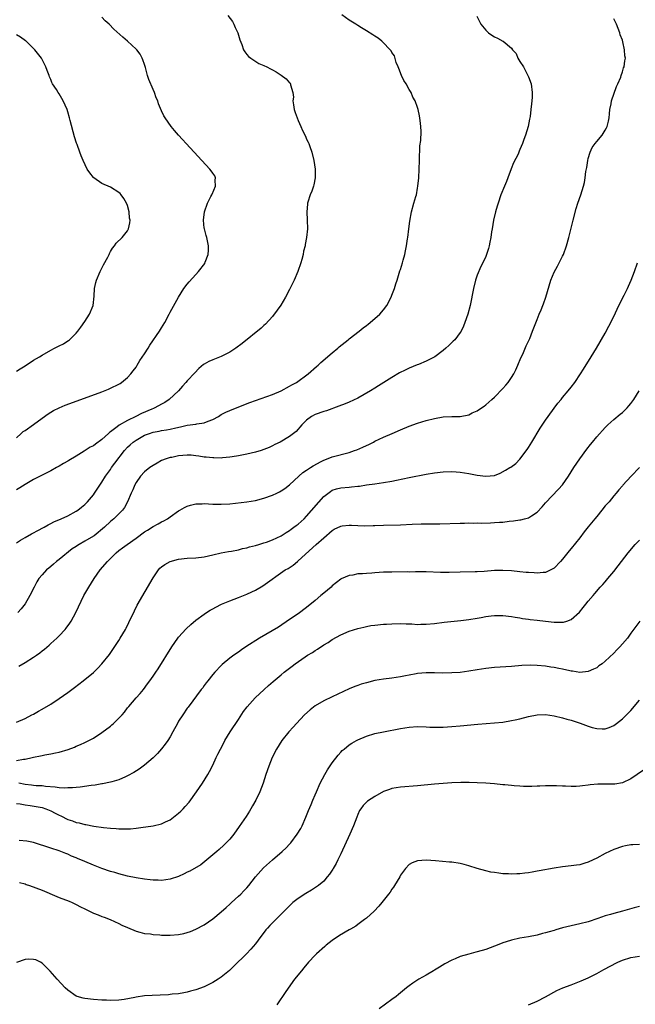
# Model space of a CAD drawing. Units: inches. Extents: x 2640000 to 2642073, y 1482000 to 1484934.
# Drawn here: x 2640920 to 2641064, y 1482823 to 1483054 of the extents above; entities that cross this region are included whole.
import ezdxf

# ---------------------------------------------------------------- set-up
doc = ezdxf.new("R2010")
doc.units = ezdxf.units.IN
doc.header["$MEASUREMENT"] = 0
doc.layers.add('LD26401482_10ft', color=80, linetype='Continuous')

msp = doc.modelspace()

# ---------------------------------------------------------------- linework, layer by layer
at = {"layer": 'LD26401482_10ft'}
for points, elevation in [([(2640919, 1482931.4), (2640919.95, 1482931.95), (2640921, 1482932.61), (2640922.54, 1482933.46), (2640923, 1482933.67), (2640923.83, 1482934.17), (2640925.44, 1482935), (2640926.42, 1482935.58), (2640927, 1482935.86), (2640927.74, 1482936.26), (2640929.42, 1482937), (2640931, 1482937.73), (2640933, 1482938.76), (2640933.33, 1482939), (2640934.24, 1482939.76), (2640935, 1482940.35), (2640935.62, 1482941), (2640937, 1482942.65), (2640937.27, 1482943), (2640939, 1482945.61), (2640939.84, 1482947), (2640941, 1482948.6), (2640941.26, 1482949), (2640942.03, 1482950.03), (2640944.3, 1482953), (2640945, 1482953.78), (2640945.63, 1482954.37), (2640946.35, 1482955), (2640947, 1482955.48), (2640949, 1482956.58), (2640950.14, 1482957), (2640951, 1482957.28), (2640952.44, 1482957.56), (2640953, 1482957.69), (2640954.15, 1482957.85), (2640955, 1482958.03), (2640956.34, 1482958.34), (2640957.45, 1482958.55), (2640959, 1482958.92), (2640961, 1482959.18), (2640961.25, 1482959.25), (2640963, 1482959.48), (2640963.88, 1482959.88), (2640965, 1482960.28), (2640966.31, 1482961), (2640967, 1482961.44), (2640968.03, 1482961.97), (2640969, 1482962.43), (2640972.25, 1482963.75), (2640973.7, 1482964.3), (2640977.66, 1482965.66), (2640979, 1482966.16), (2640981, 1482967.02), (2640983, 1482968.09), (2640983.56, 1482968.44), (2640984.6, 1482969), (2640987.35, 1482971), (2640989.3, 1482972.7), (2640989.68, 1482973), (2640990.36, 1482973.64), (2640993, 1482975.96), (2640994.29, 1482977), (2640994.66, 1482977.34), (2640996.75, 1482979), (2640997, 1482979.21), (2640999.3, 1482981), (2641000.24, 1482981.76), (2641001, 1482982.31), (2641001.38, 1482982.62), (2641001.91, 1482983), (2641004.13, 1482985), (2641005, 1482986.01), (2641005.76, 1482987), (2641006.83, 1482989), (2641007, 1482989.41), (2641007.57, 1482991), (2641007.92, 1482992.08), (2641008.21, 1482993), (2641008.88, 1482995.12), (2641009, 1482995.45), (2641009.48, 1482997), (2641009.65, 1482997.65), (2641010.03, 1482999), (2641010.17, 1482999.83), (2641010.42, 1483001), (2641010.65, 1483002.65), (2641010.69, 1483003), (2641010.94, 1483005), (2641011.2, 1483006.8), (2641011.61, 1483009), (2641012.15, 1483011), (2641012.58, 1483012.58), (2641012.71, 1483013), (2641013, 1483014.54), (2641013.08, 1483015), (2641013.28, 1483017), (2641013.38, 1483019), (2641013.42, 1483021), (2641013.56, 1483024.44), (2641013.74, 1483025.74), (2641013.81, 1483027.81), (2641013.77, 1483029), (2641013.6, 1483030.4), (2641013.49, 1483031.49), (2641013.14, 1483033), (2641013, 1483033.47), (2641012.45, 1483035), (2641011.92, 1483035.92), (2641011.46, 1483037), (2641011, 1483037.68), (2641010.29, 1483039), (2641009.78, 1483039.78), (2641009.22, 1483041), (2641008.61, 1483042.61), (2641008.42, 1483043), (2641007.98, 1483044.02), (2641007.56, 1483045.56), (2641007, 1483046.34), (2641006.78, 1483046.78), (2641004.59, 1483049), (2641003.74, 1483049.74), (2641003, 1483050.16), (2641002.53, 1483050.53), (2641001, 1483051.44), (2640999.87, 1483052.13), (2640999, 1483052.67), (2640998.52, 1483053), (2640997, 1483053.98), (2640995.21, 1483055.2)], 9890), ([(2640968.5, 1483055), (2640969.6, 1483053.6), (2640969.97, 1483053), (2640970.26, 1483052.26), (2640970.86, 1483051), (2640971.3, 1483049.3), (2640971.77, 1483048.23), (2640972.21, 1483047), (2640972.5, 1483046.5), (2640973, 1483045.92), (2640973.4, 1483045.4), (2640973.92, 1483045), (2640975.8, 1483043.8), (2640977, 1483043.33), (2640977.67, 1483043), (2640978.54, 1483042.54), (2640979, 1483042.32), (2640979.82, 1483041.82), (2640981.04, 1483041.04), (2640982.16, 1483040.16), (2640983, 1483039.24), (2640983.14, 1483039.14), (2640983.22, 1483039), (2640983.21, 1483038.79), (2640983.75, 1483037), (2640983.9, 1483035.9), (2640983.79, 1483035), (2640983.89, 1483034.11), (2640984.09, 1483033), (2640984.31, 1483032.31), (2640984.75, 1483031), (2640985, 1483030.39), (2640985.61, 1483029), (2640986.05, 1483028.05), (2640986.71, 1483026.71), (2640987, 1483026.06), (2640987.35, 1483025.35), (2640987.49, 1483025), (2640987.72, 1483024.28), (2640988.19, 1483023), (2640988.68, 1483021), (2640989, 1483019), (2640989.01, 1483017), (2640988.69, 1483015.31), (2640988.57, 1483015), (2640988.18, 1483013.82), (2640987.8, 1483013), (2640987.28, 1483011.28), (2640987.21, 1483011), (2640987.2, 1483010.8), (2640987.03, 1483009), (2640987.12, 1483007), (2640987.17, 1483005), (2640986.99, 1483003), (2640986.64, 1483001.36), (2640986.62, 1483001), (2640986.27, 1482999.73), (2640986.15, 1482999), (2640985.85, 1482997.85), (2640985.61, 1482997), (2640984.95, 1482995), (2640984.11, 1482993), (2640983, 1482990.76), (2640982.04, 1482989), (2640980.91, 1482987.09), (2640980.1, 1482985.9), (2640979, 1482984.48), (2640977.35, 1482982.65), (2640977, 1482982.35), (2640976.32, 1482981.68), (2640971.9, 1482978.1), (2640970.42, 1482977), (2640969, 1482976.07), (2640967, 1482975.07), (2640965, 1482974.31), (2640964.11, 1482973.89), (2640963, 1482973.25), (2640962.85, 1482973.15), (2640961.75, 1482972.25), (2640960.76, 1482971.24), (2640959, 1482969.34), (2640958.71, 1482969), (2640957.89, 1482968.11), (2640956.94, 1482967), (2640954.8, 1482965), (2640953.72, 1482964.28), (2640953, 1482963.91), (2640951.44, 1482963), (2640951.13, 1482962.86), (2640950.7, 1482962.7), (2640948.31, 1482961.69), (2640946.95, 1482961), (2640945, 1482960.08), (2640943.05, 1482958.95), (2640942.55, 1482958.55), (2640941, 1482957.38), (2640940.77, 1482957.23), (2640940.53, 1482957), (2640939, 1482955.59), (2640937.48, 1482954.52), (2640937, 1482954.12), (2640936.23, 1482953.77), (2640934.84, 1482952.84), (2640933, 1482951.72), (2640931.29, 1482950.71), (2640931, 1482950.51), (2640930.02, 1482949.98), (2640929, 1482949.34), (2640928.4, 1482949), (2640927, 1482948.24), (2640925, 1482947.26), (2640923, 1482946.21), (2640921, 1482945.03), (2640919.77, 1482944.23), (2640919, 1482943.83)], 9880), ([(2640919, 1482956.02), (2640920.09, 1482957), (2640920.54, 1482957.46), (2640921, 1482957.74), (2640923, 1482959.12), (2640925, 1482960.61), (2640926.39, 1482961.61), (2640927, 1482962), (2640927.64, 1482962.36), (2640929, 1482963.04), (2640930.38, 1482963.62), (2640934.05, 1482965), (2640939, 1482966.78), (2640940.59, 1482967.41), (2640941, 1482967.6), (2640943, 1482968.61), (2640943.25, 1482968.75), (2640943.63, 1482969), (2640945, 1482970.13), (2640945.8, 1482971), (2640946.3, 1482971.7), (2640947, 1482972.6), (2640947.25, 1482973), (2640947.88, 1482974.12), (2640949, 1482975.71), (2640949.82, 1482977), (2640950.26, 1482977.74), (2640952.53, 1482981), (2640953, 1482981.79), (2640953.77, 1482983), (2640954.79, 1482985), (2640955, 1482985.45), (2640956.93, 1482989), (2640958.23, 1482991), (2640959, 1482992.05), (2640959.44, 1482992.56), (2640961, 1482994.31), (2640961.66, 1482995), (2640963.1, 1482996.9), (2640963.15, 1482997), (2640963.21, 1482997.21), (2640963.89, 1482999), (2640963.99, 1483000.01), (2640963.99, 1483001), (2640963.8, 1483001.8), (2640963.58, 1483003), (2640963.44, 1483003.44), (2640963.02, 1483005), (2640963, 1483005.18), (2640962.79, 1483007), (2640963.02, 1483009), (2640963.73, 1483011), (2640964.57, 1483012.57), (2640964.78, 1483013), (2640964.83, 1483013.17), (2640965.66, 1483015), (2640965.56, 1483016.44), (2640965.62, 1483017), (2640965.44, 1483017.44), (2640965, 1483018.05), (2640964.63, 1483018.63), (2640964.34, 1483019), (2640958.76, 1483025), (2640957.93, 1483025.93), (2640956.93, 1483027), (2640956.05, 1483028.05), (2640955.21, 1483029), (2640953.83, 1483031), (2640953.54, 1483031.54), (2640953, 1483032.69), (2640952.31, 1483034.31), (2640952.15, 1483035), (2640951.72, 1483035.72), (2640951.31, 1483037), (2640951, 1483037.68), (2640950.03, 1483040.03), (2640949.72, 1483041), (2640949.19, 1483042.81), (2640949, 1483043.56), (2640948.63, 1483044.63), (2640948.41, 1483045), (2640947.98, 1483045.98), (2640947.17, 1483047), (2640947, 1483047.17), (2640944.99, 1483049), (2640943.93, 1483049.93), (2640941.84, 1483051.84), (2640940.69, 1483053), (2640939.8, 1483053.8), (2640939, 1483054.61)], 9870), ([(2641026.89, 1483054.89), (2641027.83, 1483053), (2641029, 1483051.6), (2641029.3, 1483051.3), (2641029.66, 1483051), (2641030.43, 1483050.43), (2641031, 1483050.04), (2641031.75, 1483049.75), (2641033, 1483049.03), (2641033.08, 1483049), (2641035, 1483047.4), (2641035.28, 1483047), (2641036.09, 1483046.09), (2641036.5, 1483045), (2641037, 1483044.26), (2641037.81, 1483043), (2641038.88, 1483041), (2641039, 1483040.62), (2641039.61, 1483039), (2641039.89, 1483037), (2641039.86, 1483035.86), (2641039.8, 1483035), (2641039.68, 1483034.32), (2641039.56, 1483033), (2641039.38, 1483031.38), (2641039.31, 1483031), (2641039.25, 1483030.75), (2641038.93, 1483029), (2641038.31, 1483027), (2641037.94, 1483025.94), (2641037.59, 1483025), (2641037, 1483023.6), (2641036.81, 1483023.19), (2641036.75, 1483023), (2641036.55, 1483022.55), (2641035.52, 1483020.48), (2641034.95, 1483019.05), (2641034.18, 1483017), (2641033.87, 1483016.13), (2641033.36, 1483015), (2641032.55, 1483013), (2641031.87, 1483011), (2641031.67, 1483010.33), (2641031.24, 1483009), (2641030.76, 1483007), (2641030.46, 1483005), (2641030.33, 1483004.33), (2641030.18, 1483003), (2641029.91, 1483001.91), (2641029.75, 1483001), (2641029.6, 1483000.4), (2641029.18, 1482999), (2641029, 1482998.55), (2641028.33, 1482997), (2641027.83, 1482996.17), (2641027, 1482994.14), (2641026.61, 1482993), (2641026.08, 1482991), (2641025.3, 1482987), (2641024.78, 1482985), (2641024.1, 1482983), (2641023.79, 1482982.21), (2641023.19, 1482981), (2641023, 1482980.71), (2641021.7, 1482979), (2641021.35, 1482978.65), (2641021, 1482978.35), (2641020.33, 1482977.67), (2641019.61, 1482977), (2641019, 1482976.49), (2641017.05, 1482974.95), (2641015, 1482973.94), (2641013.22, 1482973.22), (2641012.92, 1482973.08), (2641011, 1482972.3), (2641010.12, 1482971.88), (2641008.79, 1482971.21), (2641007, 1482970.14), (2641003.85, 1482968.15), (2641003, 1482967.67), (2641001.93, 1482967), (2640999, 1482965.27), (2640997, 1482964.34), (2640996.01, 1482963.99), (2640994.58, 1482963.42), (2640991.65, 1482962.35), (2640991, 1482962.15), (2640989, 1482961.43), (2640988.15, 1482961), (2640987, 1482960.14), (2640985.89, 1482959), (2640984.52, 1482957.48), (2640983.95, 1482957), (2640983, 1482956.31), (2640980.77, 1482955), (2640979.57, 1482954.43), (2640979, 1482954.12), (2640978.24, 1482953.76), (2640977, 1482953.22), (2640976.34, 1482953), (2640975, 1482952.6), (2640973, 1482952.14), (2640971, 1482951.76), (2640969.54, 1482951.54), (2640969, 1482951.44), (2640967.3, 1482951.3), (2640967, 1482951.25), (2640965.28, 1482951.28), (2640965, 1482951.26), (2640963.46, 1482951.46), (2640963, 1482951.49), (2640961.72, 1482951.72), (2640961, 1482951.8), (2640959.9, 1482951.9), (2640959, 1482951.92), (2640957, 1482951.74), (2640955.41, 1482951.41), (2640955, 1482951.35), (2640953.86, 1482951), (2640953.24, 1482950.76), (2640953, 1482950.64), (2640951.93, 1482950.07), (2640951, 1482949.52), (2640950.27, 1482949), (2640949, 1482948.02), (2640948.06, 1482947), (2640947, 1482945.53), (2640946.71, 1482945), (2640946.22, 1482943.78), (2640945.85, 1482943), (2640945.01, 1482940.99), (2640944.34, 1482939.66), (2640943.84, 1482939), (2640943, 1482938.14), (2640941.82, 1482937), (2640941, 1482936.38), (2640939.58, 1482935), (2640937.16, 1482933), (2640937, 1482932.89), (2640935, 1482931.72), (2640933.71, 1482931), (2640933.27, 1482930.73), (2640933, 1482930.53), (2640932.06, 1482929.94), (2640929, 1482927.45), (2640928.4, 1482927), (2640927.64, 1482926.36), (2640927, 1482925.79), (2640926.55, 1482925.45), (2640926.04, 1482925), (2640925, 1482923.88), (2640924.26, 1482923), (2640923.77, 1482922.23), (2640923.13, 1482921), (2640922.15, 1482919), (2640921, 1482917.05), (2640920.11, 1482915.89), (2640919.3, 1482915)], 9900), ([(2640919.55, 1482902.45), (2640921, 1482903.29), (2640923, 1482904.55), (2640923.66, 1482905), (2640924.43, 1482905.57), (2640925, 1482906.06), (2640925.54, 1482906.46), (2640926.61, 1482907.39), (2640927, 1482907.76), (2640928.42, 1482909), (2640929, 1482909.56), (2640930.36, 1482911), (2640930.66, 1482911.34), (2640931.5, 1482912.5), (2640931.8, 1482913), (2640932.93, 1482915), (2640934.8, 1482919), (2640935.91, 1482921), (2640937.17, 1482923), (2640938.57, 1482925), (2640940.3, 1482927), (2640942.34, 1482929), (2640943, 1482929.54), (2640943.82, 1482930.18), (2640944.91, 1482931), (2640947, 1482932.43), (2640949, 1482933.94), (2640949.67, 1482934.33), (2640951, 1482935.21), (2640952.2, 1482935.8), (2640953, 1482936.26), (2640953.51, 1482936.49), (2640954.39, 1482937), (2640955, 1482937.45), (2640957, 1482938.86), (2640957.26, 1482939), (2640958.33, 1482939.67), (2640959, 1482939.99), (2640959.77, 1482940.23), (2640961, 1482940.5), (2640962.54, 1482940.54), (2640963, 1482940.57), (2640965, 1482940.46), (2640967, 1482940.4), (2640969, 1482940.51), (2640973, 1482941), (2640975, 1482941.32), (2640977, 1482941.82), (2640979, 1482942.54), (2640980.01, 1482943), (2640980.67, 1482943.33), (2640981, 1482943.52), (2640981.89, 1482944.11), (2640983, 1482944.94), (2640985.14, 1482947), (2640986.14, 1482947.86), (2640987, 1482948.38), (2640987.87, 1482949), (2640988.56, 1482949.44), (2640990.42, 1482950.42), (2640991, 1482950.75), (2640991.67, 1482951), (2640993, 1482951.54), (2640997, 1482952.58), (2640998.24, 1482953), (2640998.79, 1482953.21), (2641000.19, 1482953.81), (2641001, 1482954.22), (2641001.54, 1482954.46), (2641002.65, 1482955), (2641003, 1482955.19), (2641005, 1482956.12), (2641007.07, 1482957), (2641009, 1482957.87), (2641011, 1482958.71), (2641013, 1482959.42), (2641015, 1482960.02), (2641017, 1482960.55), (2641019, 1482960.92), (2641021, 1482961), (2641023, 1482961.03), (2641025, 1482961.41), (2641025.82, 1482961.82), (2641027, 1482962.35), (2641028, 1482963), (2641028.58, 1482963.42), (2641029, 1482963.74), (2641029.68, 1482964.32), (2641030.37, 1482965), (2641031, 1482965.53), (2641033, 1482967.53), (2641033.69, 1482968.31), (2641034.24, 1482969), (2641035, 1482970.1), (2641035.56, 1482971), (2641036.03, 1482971.97), (2641036.51, 1482973), (2641037.23, 1482974.77), (2641037.64, 1482975.64), (2641038.47, 1482977.53), (2641039.16, 1482979), (2641039.28, 1482979.28), (2641039.97, 1482981), (2641040.24, 1482981.76), (2641041, 1482983.72), (2641041.52, 1482985), (2641041.98, 1482986.02), (2641042.35, 1482987), (2641042.55, 1482987.45), (2641043.07, 1482989), (2641044.23, 1482993), (2641045, 1482994.88), (2641045.78, 1482996.22), (2641046.2, 1482997), (2641047, 1482998.61), (2641047.18, 1482999), (2641047.9, 1483001), (2641048.48, 1483003), (2641049.47, 1483007), (2641050.21, 1483009.79), (2641050.6, 1483011), (2641051.27, 1483013), (2641051.89, 1483015), (2641052.13, 1483015.87), (2641052.31, 1483017), (2641052.46, 1483018.46), (2641052.64, 1483019.36), (2641052.87, 1483021), (2641053, 1483021.48), (2641053.47, 1483023), (2641053.95, 1483024.05), (2641054.61, 1483025), (2641055, 1483025.51), (2641056.24, 1483027), (2641057, 1483028.16), (2641057.31, 1483028.69), (2641057.44, 1483029), (2641057.77, 1483030.23), (2641057.88, 1483031), (2641057.95, 1483031.95), (2641058.09, 1483033), (2641058.34, 1483034.34), (2641058.48, 1483035), (2641059.61, 1483038.39), (2641059.92, 1483039), (2641060.61, 1483040.61), (2641060.72, 1483041), (2641061, 1483041.85), (2641061.25, 1483042.75), (2641061.4, 1483043), (2641061.56, 1483044.44), (2641061.72, 1483045), (2641061.61, 1483045.61), (2641061.52, 1483047), (2641061.11, 1483048.89), (2641061, 1483049.22), (2641060.51, 1483050.51), (2641060.41, 1483051), (2641059.6, 1483053), (2641059, 1483054.29)], 9910), ([(2640919, 1482971.65), (2640919.81, 1482972.19), (2640921, 1482972.91), (2640923, 1482974.19), (2640924.37, 1482975), (2640925, 1482975.41), (2640927, 1482976.58), (2640927.89, 1482977), (2640929, 1482977.6), (2640929.97, 1482978.03), (2640931, 1482978.7), (2640931.19, 1482978.8), (2640931.43, 1482979), (2640933, 1482980.57), (2640933.35, 1482981), (2640934.06, 1482981.94), (2640935, 1482983.28), (2640936.12, 1482985), (2640936.97, 1482987), (2640937.2, 1482989.2), (2640937.26, 1482991), (2640937.58, 1482992.42), (2640937.73, 1482993), (2640938.62, 1482995), (2640939.42, 1482996.58), (2640940.37, 1482998.37), (2640940.69, 1482999), (2640940.77, 1482999.23), (2640941, 1482999.66), (2640941.5, 1483000.5), (2640941.95, 1483001), (2640942.38, 1483001.62), (2640943.79, 1483003), (2640945, 1483004.52), (2640945.23, 1483005), (2640945.58, 1483006.42), (2640945.6, 1483007), (2640945.5, 1483007.5), (2640945.42, 1483009), (2640945, 1483010.45), (2640944.8, 1483011), (2640944.11, 1483012.11), (2640943.49, 1483013), (2640943.26, 1483013.26), (2640943, 1483013.51), (2640941, 1483014.77), (2640939, 1483015.66), (2640937.12, 1483017), (2640937.05, 1483017.05), (2640936.14, 1483018.14), (2640935.59, 1483019), (2640934.62, 1483021), (2640934.12, 1483022.12), (2640933.83, 1483023), (2640933.21, 1483024.79), (2640933.09, 1483025.09), (2640932.6, 1483026.6), (2640931.56, 1483030.44), (2640931.43, 1483031), (2640931, 1483032.47), (2640930.83, 1483033), (2640929.94, 1483035), (2640929, 1483036.66), (2640928.75, 1483037), (2640928.34, 1483037.66), (2640927.46, 1483039), (2640927.29, 1483039.29), (2640927, 1483040.03), (2640926.69, 1483040.69), (2640926.61, 1483041), (2640926.15, 1483042.15), (2640925.89, 1483043), (2640924.84, 1483045), (2640923.29, 1483047), (2640923, 1483047.3), (2640921.24, 1483049), (2640921.11, 1483049.11), (2640919.93, 1483049.93), (2640919, 1483050.53)], 9860), ([(2640919, 1482889.3), (2640921, 1482890.2), (2640922.6, 1482891), (2640923, 1482891.21), (2640924.13, 1482891.87), (2640925, 1482892.32), (2640927, 1482893.51), (2640929, 1482894.83), (2640931, 1482896.24), (2640932.57, 1482897.43), (2640934.59, 1482899), (2640937, 1482900.98), (2640938.03, 1482901.97), (2640939.03, 1482903), (2640940.8, 1482905.2), (2640943, 1482908.48), (2640943.32, 1482909), (2640944.51, 1482911), (2640944.68, 1482911.32), (2640945.34, 1482912.66), (2640946.61, 1482915.39), (2640947.29, 1482916.71), (2640951, 1482923.19), (2640952.27, 1482925), (2640952.6, 1482925.4), (2640953, 1482925.74), (2640953.72, 1482926.28), (2640955, 1482926.99), (2640957, 1482927.53), (2640959, 1482927.75), (2640961, 1482927.87), (2640963, 1482928.1), (2640965, 1482928.53), (2640967, 1482928.99), (2640968.7, 1482929.3), (2640969.42, 1482929.42), (2640971, 1482929.73), (2640971.99, 1482930.01), (2640973, 1482930.22), (2640973.58, 1482930.42), (2640975, 1482930.77), (2640975.81, 1482931), (2640977, 1482931.36), (2640977.55, 1482931.55), (2640979, 1482932.09), (2640981, 1482933), (2640982.18, 1482933.82), (2640983, 1482934.27), (2640983.4, 1482934.6), (2640983.99, 1482935), (2640984.56, 1482935.44), (2640985, 1482935.74), (2640986.38, 1482937), (2640987, 1482937.6), (2640991, 1482942.25), (2640992.56, 1482943.44), (2640993, 1482943.69), (2640993.99, 1482944.01), (2640995, 1482944.25), (2640997, 1482944.45), (2640997.54, 1482944.46), (2640999, 1482944.63), (2640999.35, 1482944.65), (2641001, 1482944.93), (2641003, 1482945.22), (2641005, 1482945.49), (2641007, 1482945.85), (2641008.09, 1482946.09), (2641011, 1482946.71), (2641015, 1482947.47), (2641017, 1482947.78), (2641019, 1482947.98), (2641021, 1482948.07), (2641022.01, 1482947.99), (2641023, 1482947.95), (2641025, 1482947.62), (2641027, 1482947.24), (2641029, 1482946.98), (2641031, 1482947.18), (2641032.33, 1482947.67), (2641033.63, 1482948.37), (2641034.6, 1482949), (2641034.86, 1482949.14), (2641036, 1482950), (2641037, 1482950.95), (2641038.71, 1482953.29), (2641039, 1482953.73), (2641039.75, 1482955), (2641041.77, 1482958.23), (2641043, 1482960.15), (2641043.59, 1482961), (2641045, 1482962.94), (2641045.91, 1482964.09), (2641046.67, 1482965), (2641047, 1482965.42), (2641048.33, 1482967), (2641049, 1482967.91), (2641049.84, 1482969), (2641051.17, 1482971), (2641051.89, 1482972.11), (2641053.72, 1482975), (2641054.93, 1482977), (2641057, 1482980.55), (2641057.86, 1482982.14), (2641059, 1482984.47), (2641060.2, 1482987), (2641061.43, 1482989.43), (2641062.2, 1482991), (2641062.43, 1482991.57), (2641063.08, 1482993), (2641063.82, 1482995), (2641064.52, 1482997)], 9920), ([(2640919, 1482880.35), (2640920.64, 1482880.64), (2640921, 1482880.66), (2640922.68, 1482881), (2640923, 1482881.08), (2640924.63, 1482881.37), (2640925, 1482881.47), (2640925.61, 1482881.61), (2640927, 1482881.84), (2640928.12, 1482882.12), (2640929, 1482882.29), (2640931.09, 1482882.91), (2640932.55, 1482883.45), (2640933, 1482883.67), (2640933.96, 1482884.04), (2640935, 1482884.55), (2640937, 1482885.59), (2640939, 1482886.9), (2640941, 1482888.38), (2640941.35, 1482888.65), (2640941.73, 1482889), (2640943, 1482890.22), (2640943.72, 1482891), (2640944.32, 1482891.68), (2640945, 1482892.63), (2640945.3, 1482893), (2640947.03, 1482895), (2640947.99, 1482896.01), (2640948.73, 1482897), (2640949.73, 1482898.27), (2640950.25, 1482899), (2640951, 1482900.1), (2640951.64, 1482901), (2640952.18, 1482901.82), (2640955.42, 1482907), (2640956.8, 1482909), (2640957, 1482909.25), (2640958.77, 1482911.23), (2640959.82, 1482912.18), (2640961, 1482913.22), (2640963, 1482914.66), (2640963.5, 1482915), (2640964.42, 1482915.58), (2640965, 1482915.89), (2640965.71, 1482916.29), (2640967.04, 1482916.96), (2640969, 1482917.77), (2640971, 1482918.51), (2640973, 1482919.3), (2640974.16, 1482919.84), (2640975, 1482920.26), (2640976.72, 1482921.28), (2640981.99, 1482925), (2640982.64, 1482925.36), (2640983.84, 1482926.16), (2640984.84, 1482927), (2640985, 1482927.11), (2640989.22, 1482931), (2640991, 1482932.55), (2640993, 1482934.26), (2640993.46, 1482934.54), (2640995, 1482935.29), (2640995.32, 1482935.32), (2640997, 1482935.53), (2640997.52, 1482935.52), (2640999, 1482935.44), (2641000.62, 1482935.38), (2641002.58, 1482935.42), (2641003, 1482935.45), (2641005, 1482935.52), (2641009, 1482935.56), (2641011.72, 1482935.72), (2641013.81, 1482935.81), (2641015, 1482935.81), (2641015.83, 1482935.83), (2641017, 1482935.79), (2641018.2, 1482935.8), (2641023, 1482936), (2641024, 1482936), (2641025, 1482936.04), (2641026.01, 1482936.01), (2641027, 1482936.04), (2641028.01, 1482936.01), (2641030.06, 1482936.06), (2641031, 1482936.1), (2641032.2, 1482936.2), (2641033, 1482936.24), (2641034.46, 1482936.46), (2641035.49, 1482936.51), (2641037, 1482936.76), (2641037.21, 1482936.79), (2641038.04, 1482937), (2641039, 1482937.22), (2641039.72, 1482937.72), (2641041, 1482938.53), (2641042.22, 1482939.78), (2641043, 1482940.71), (2641046.05, 1482943.95), (2641046.95, 1482945), (2641048.4, 1482947), (2641049.65, 1482949), (2641051, 1482951.05), (2641052.67, 1482953.33), (2641053.55, 1482954.45), (2641054.02, 1482955), (2641055, 1482956.2), (2641057, 1482958.44), (2641057.58, 1482959), (2641059, 1482960.28), (2641060.49, 1482961.51), (2641061, 1482961.94), (2641062.09, 1482963), (2641062.52, 1482963.48), (2641063, 1482964.07), (2641063.7, 1482965), (2641064.96, 1482967)], 9930), ([(2641065, 1482949.05), (2641063.06, 1482947), (2641061.12, 1482944.88), (2641061, 1482944.71), (2641060.19, 1482943.81), (2641059.55, 1482943), (2641059, 1482942.37), (2641057.88, 1482941), (2641057, 1482940.01), (2641056.21, 1482939), (2641055, 1482937.57), (2641054.55, 1482937), (2641053, 1482935.14), (2641052.06, 1482933.94), (2641051, 1482932.56), (2641049, 1482930.07), (2641048.51, 1482929.49), (2641047, 1482927.55), (2641046.52, 1482927), (2641045, 1482925.45), (2641044.74, 1482925.26), (2641044.22, 1482925), (2641043, 1482924.43), (2641042.42, 1482924.42), (2641041, 1482924.23), (2641040.33, 1482924.33), (2641039, 1482924.37), (2641038.44, 1482924.44), (2641037, 1482924.56), (2641035, 1482924.76), (2641033, 1482924.89), (2641031, 1482924.85), (2641028.64, 1482924.64), (2641027, 1482924.54), (2641026.53, 1482924.53), (2641023, 1482924.5), (2641020.41, 1482924.42), (2641018.4, 1482924.4), (2641015, 1482924.53), (2641013, 1482924.53), (2641012.55, 1482924.55), (2641011, 1482924.52), (2641010.54, 1482924.54), (2641007, 1482924.52), (2641005, 1482924.45), (2641003, 1482924.33), (2641002.26, 1482924.26), (2641001, 1482924.21), (2641000.1, 1482924.1), (2640999, 1482924.06), (2640997.81, 1482923.81), (2640997, 1482923.73), (2640995.1, 1482922.9), (2640995, 1482922.85), (2640993, 1482921.28), (2640992.73, 1482921), (2640991, 1482919.58), (2640990.36, 1482919), (2640989, 1482917.83), (2640987, 1482916.21), (2640985, 1482914.74), (2640983, 1482913.35), (2640980.39, 1482911.61), (2640975.92, 1482909), (2640972.78, 1482907), (2640971.72, 1482906.28), (2640971, 1482905.74), (2640969.95, 1482905), (2640969, 1482904.28), (2640967.19, 1482902.81), (2640967, 1482902.63), (2640965.44, 1482901), (2640965, 1482900.49), (2640963.81, 1482899), (2640963.48, 1482898.52), (2640963, 1482897.91), (2640962.63, 1482897.37), (2640962.31, 1482897), (2640959.2, 1482892.8), (2640959, 1482892.57), (2640957.94, 1482891), (2640957, 1482889.54), (2640956.69, 1482889), (2640955.62, 1482887), (2640955, 1482885.89), (2640954.44, 1482885), (2640953.87, 1482884.13), (2640952.98, 1482883.02), (2640952.03, 1482881.97), (2640951, 1482880.97), (2640949, 1482879.23), (2640947.73, 1482878.27), (2640946.49, 1482877.51), (2640945, 1482876.71), (2640944.51, 1482876.51), (2640943, 1482875.81), (2640941.34, 1482875.34), (2640941, 1482875.22), (2640939.16, 1482874.84), (2640939, 1482874.83), (2640937.46, 1482874.54), (2640936.46, 1482874.46), (2640933.94, 1482874.06), (2640933, 1482874.01), (2640932.08, 1482873.92), (2640931, 1482873.87), (2640930.14, 1482873.86), (2640929, 1482873.91), (2640928.08, 1482874.08), (2640925.78, 1482874.22), (2640925, 1482874.36), (2640923.61, 1482874.39), (2640923, 1482874.46), (2640922.54, 1482874.54), (2640921, 1482874.69), (2640919.52, 1482875)], 9940), ([(2640919, 1482870.2), (2640919.87, 1482870.13), (2640921, 1482869.88), (2640922.21, 1482869.79), (2640925, 1482869.28), (2640925.87, 1482869), (2640927, 1482868.53), (2640928.02, 1482867.98), (2640929, 1482867.49), (2640929.36, 1482867.36), (2640931, 1482866.48), (2640932.13, 1482866.13), (2640933, 1482865.8), (2640933.68, 1482865.68), (2640935, 1482865.3), (2640935.27, 1482865.27), (2640937.1, 1482864.9), (2640939.4, 1482864.6), (2640941, 1482864.45), (2640942.38, 1482864.38), (2640943, 1482864.31), (2640943.73, 1482864.27), (2640945.69, 1482864.31), (2640947, 1482864.45), (2640948.69, 1482864.69), (2640949.27, 1482864.73), (2640951, 1482865), (2640953, 1482865.47), (2640953.94, 1482865.94), (2640955, 1482866.43), (2640955.78, 1482867), (2640957, 1482867.95), (2640957.54, 1482868.46), (2640958.03, 1482869), (2640958.51, 1482869.49), (2640959.43, 1482870.57), (2640961.21, 1482873), (2640962.59, 1482875), (2640963.82, 1482877), (2640964.26, 1482877.74), (2640965, 1482879.21), (2640965.8, 1482881), (2640966.21, 1482881.79), (2640966.77, 1482883), (2640967.56, 1482884.44), (2640967.86, 1482885), (2640969.07, 1482887), (2640971, 1482889.96), (2640972.22, 1482891.78), (2640973.08, 1482892.92), (2640974.96, 1482895), (2640977.02, 1482896.98), (2640978.07, 1482897.93), (2640979.14, 1482898.86), (2640981, 1482900.42), (2640981.72, 1482901), (2640983, 1482901.99), (2640983.58, 1482902.42), (2640984.34, 1482903), (2640986.62, 1482904.62), (2640987.18, 1482905), (2640988.34, 1482905.66), (2640989, 1482906.14), (2640989.55, 1482906.45), (2640991, 1482907.41), (2640992.01, 1482907.99), (2640993, 1482908.67), (2640995, 1482909.78), (2640997, 1482910.64), (2640999, 1482911.27), (2641000.38, 1482911.62), (2641001, 1482911.76), (2641002.05, 1482911.95), (2641003, 1482912.09), (2641005, 1482912.29), (2641005.69, 1482912.31), (2641007, 1482912.4), (2641009, 1482912.44), (2641010.36, 1482912.36), (2641011.66, 1482912.34), (2641013, 1482912.24), (2641013.74, 1482912.26), (2641015, 1482912.27), (2641017, 1482912.47), (2641019.24, 1482912.76), (2641023.15, 1482913.15), (2641025, 1482913.39), (2641027, 1482913.71), (2641027.89, 1482913.89), (2641029, 1482914.07), (2641030.24, 1482914.24), (2641031, 1482914.33), (2641033, 1482914.33), (2641035, 1482914.07), (2641035.91, 1482913.91), (2641037, 1482913.74), (2641037.63, 1482913.63), (2641039, 1482913.47), (2641039.41, 1482913.41), (2641041, 1482913.26), (2641043.02, 1482913.02), (2641045, 1482912.76), (2641045.27, 1482912.73), (2641047, 1482912.74), (2641047.23, 1482912.77), (2641048.01, 1482913), (2641049, 1482913.38), (2641050.93, 1482915.07), (2641051.8, 1482916.2), (2641052.47, 1482917), (2641053, 1482917.68), (2641054.12, 1482919), (2641054.54, 1482919.46), (2641055.83, 1482921), (2641056.42, 1482921.58), (2641057, 1482922.25), (2641057.6, 1482923), (2641059, 1482924.65), (2641060.05, 1482925.95), (2641062.34, 1482929), (2641064.02, 1482931), (2641065, 1482931.95)], 9950), ([(2641065.1, 1482913), (2641063, 1482910.15), (2641062.17, 1482909), (2641061, 1482907.64), (2641060.42, 1482907), (2641059.72, 1482906.28), (2641059, 1482905.52), (2641057, 1482903.58), (2641056.25, 1482903), (2641055.52, 1482902.48), (2641055, 1482902.07), (2641054.25, 1482901.75), (2641053, 1482901.17), (2641051, 1482900.99), (2641049.28, 1482901.28), (2641049, 1482901.3), (2641048.65, 1482901.35), (2641047, 1482901.73), (2641046.12, 1482901.88), (2641045, 1482902.12), (2641044.24, 1482902.24), (2641043, 1482902.4), (2641041, 1482902.58), (2641039.37, 1482902.64), (2641037.42, 1482902.58), (2641035, 1482902.37), (2641033.71, 1482902.29), (2641031, 1482902.16), (2641029, 1482901.92), (2641027, 1482901.56), (2641025, 1482901.23), (2641023, 1482900.99), (2641021, 1482900.84), (2641018.8, 1482900.8), (2641017, 1482900.88), (2641015, 1482900.9), (2641013, 1482900.69), (2641012.64, 1482900.64), (2641011, 1482900.32), (2641010.18, 1482900.18), (2641009, 1482899.95), (2641007, 1482899.66), (2641005, 1482899.42), (2641003, 1482899.07), (2641001, 1482898.56), (2640999.81, 1482898.19), (2640999, 1482897.92), (2640998.33, 1482897.67), (2640997, 1482897.12), (2640993, 1482895.28), (2640991, 1482894.31), (2640989, 1482893.1), (2640987.82, 1482892.18), (2640986.5, 1482891), (2640984.61, 1482889), (2640983.86, 1482888.14), (2640982.84, 1482887), (2640981.22, 1482885), (2640979.94, 1482883), (2640978.92, 1482881), (2640978.15, 1482879), (2640977.45, 1482877), (2640976.78, 1482875), (2640976.02, 1482873), (2640975.06, 1482871), (2640974.33, 1482869.67), (2640973.94, 1482869), (2640973.58, 1482868.42), (2640972.79, 1482867.21), (2640971.19, 1482864.81), (2640969.9, 1482863), (2640969, 1482861.88), (2640968.16, 1482861), (2640967.57, 1482860.43), (2640966.52, 1482859.48), (2640965.93, 1482859), (2640963.63, 1482857), (2640962.16, 1482855.84), (2640959.62, 1482854.38), (2640959, 1482854.09), (2640958.28, 1482853.72), (2640957, 1482853.14), (2640955, 1482852.46), (2640953, 1482852.2), (2640952.23, 1482852.23), (2640951, 1482852.24), (2640950.32, 1482852.32), (2640949, 1482852.45), (2640947, 1482852.78), (2640945, 1482853.2), (2640943, 1482853.71), (2640942.03, 1482854.03), (2640941, 1482854.32), (2640939, 1482855.01), (2640937, 1482855.77), (2640935, 1482856.59), (2640933.31, 1482857.31), (2640933, 1482857.46), (2640931.89, 1482857.89), (2640931, 1482858.35), (2640930.52, 1482858.52), (2640929.4, 1482859), (2640929, 1482859.15), (2640927, 1482859.77), (2640923, 1482861.05), (2640921.42, 1482861.42), (2640919.59, 1482861.59)], 9960), ([(2640919.73, 1482851.73), (2640921, 1482851.36), (2640921.26, 1482851.26), (2640922.01, 1482851), (2640923.56, 1482850.44), (2640925, 1482849.87), (2640928.42, 1482848.42), (2640929, 1482848.22), (2640931.33, 1482847.33), (2640932.06, 1482847), (2640933, 1482846.55), (2640933.98, 1482846.02), (2640935, 1482845.5), (2640935.35, 1482845.35), (2640936.07, 1482845), (2640937, 1482844.52), (2640938.11, 1482844.11), (2640939, 1482843.72), (2640939.54, 1482843.54), (2640940.93, 1482843), (2640943, 1482842.05), (2640943.7, 1482841.7), (2640945, 1482841.13), (2640947, 1482840.27), (2640947.93, 1482840.07), (2640949, 1482839.76), (2640950.36, 1482839.64), (2640951, 1482839.53), (2640952.58, 1482839.42), (2640953, 1482839.37), (2640955, 1482839.32), (2640957, 1482839.51), (2640958.22, 1482839.78), (2640959, 1482839.98), (2640959.76, 1482840.24), (2640961, 1482840.72), (2640963, 1482841.76), (2640965, 1482843.15), (2640967, 1482844.81), (2640968.13, 1482845.87), (2640969, 1482846.59), (2640969.42, 1482847), (2640971, 1482848.46), (2640971.55, 1482849), (2640972.26, 1482849.74), (2640973, 1482850.48), (2640973.44, 1482851), (2640975.04, 1482853), (2640976.89, 1482855.11), (2640979, 1482857), (2640981.28, 1482859), (2640982.17, 1482859.83), (2640983, 1482860.71), (2640983.15, 1482860.85), (2640983.28, 1482861), (2640984.81, 1482863), (2640985.63, 1482864.37), (2640985.97, 1482865), (2640986.84, 1482867), (2640987.44, 1482868.56), (2640988.04, 1482869.96), (2640988.45, 1482871), (2640989, 1482872.23), (2640989.3, 1482873), (2640990.18, 1482875), (2640991.24, 1482877), (2640991.89, 1482878.11), (2640993, 1482879.78), (2640994.4, 1482881.6), (2640995, 1482882.29), (2640995.35, 1482882.65), (2640995.76, 1482883), (2640997, 1482884.01), (2640997.6, 1482884.4), (2640998.69, 1482885), (2640999, 1482885.16), (2641001, 1482886), (2641003, 1482886.63), (2641005, 1482887.06), (2641009, 1482887.83), (2641011, 1482888.13), (2641013, 1482888.26), (2641015, 1482888.2), (2641015.85, 1482888.15), (2641017, 1482888.12), (2641017.89, 1482888.11), (2641019, 1482888.13), (2641021, 1482888.28), (2641023, 1482888.45), (2641027.15, 1482888.85), (2641031, 1482889.11), (2641033, 1482889.33), (2641035, 1482889.67), (2641035.87, 1482889.87), (2641037, 1482890.12), (2641039, 1482890.63), (2641041, 1482891.01), (2641043, 1482891.07), (2641045, 1482890.79), (2641047, 1482890.32), (2641048.02, 1482890.02), (2641049, 1482889.75), (2641051.08, 1482889.08), (2641053, 1482888.36), (2641053.92, 1482888.08), (2641055, 1482887.8), (2641056.27, 1482887.73), (2641057, 1482887.77), (2641057.92, 1482888.08), (2641059, 1482888.55), (2641059.62, 1482889), (2641061, 1482890.05), (2641062, 1482891), (2641063, 1482892.03), (2641065, 1482894.49)], 9970), ([(2641065.93, 1482878.07), (2641063, 1482876.05), (2641061, 1482875.1), (2641059.21, 1482874.79), (2641059, 1482874.76), (2641058.75, 1482874.75), (2641057, 1482874.76), (2641055.26, 1482874.74), (2641053.42, 1482874.58), (2641053, 1482874.5), (2641051.63, 1482874.37), (2641051, 1482874.26), (2641050.21, 1482874.21), (2641049, 1482874.21), (2641047.69, 1482874.31), (2641047, 1482874.31), (2641045.6, 1482874.4), (2641043, 1482874.41), (2641041.68, 1482874.32), (2641041, 1482874.32), (2641039.78, 1482874.22), (2641039, 1482874.23), (2641037.79, 1482874.21), (2641037, 1482874.27), (2641035.66, 1482874.34), (2641035, 1482874.43), (2641033.43, 1482874.57), (2641033, 1482874.64), (2641031, 1482874.86), (2641029, 1482875.03), (2641027, 1482875.1), (2641025.12, 1482875.12), (2641023.12, 1482875.12), (2641021.06, 1482875.06), (2641019, 1482874.94), (2641017, 1482874.76), (2641013, 1482874.36), (2641009, 1482874.06), (2641007, 1482873.74), (2641006.45, 1482873.55), (2641005, 1482873.01), (2641003, 1482871.9), (2641001.26, 1482870.74), (2641001, 1482870.54), (2641000.22, 1482869.78), (2640999.71, 1482869), (2640999.41, 1482868.59), (2640999, 1482867.68), (2640998.73, 1482867), (2640998, 1482865), (2640997.16, 1482863), (2640995, 1482858.4), (2640994.29, 1482857), (2640993.88, 1482856.12), (2640993.2, 1482855), (2640993.14, 1482854.86), (2640992.37, 1482853.63), (2640991.84, 1482853), (2640991, 1482852.04), (2640989.76, 1482851), (2640989.33, 1482850.67), (2640988.1, 1482849.9), (2640986.84, 1482849.16), (2640985, 1482847.97), (2640983.76, 1482847), (2640983.34, 1482846.66), (2640981.72, 1482845), (2640981, 1482844.24), (2640979.8, 1482843), (2640978.38, 1482841.62), (2640977.84, 1482841), (2640977.43, 1482840.57), (2640976.55, 1482839.45), (2640976.25, 1482839), (2640975, 1482837.34), (2640973.93, 1482836.07), (2640972.93, 1482835), (2640969.93, 1482832.07), (2640968.9, 1482831.1), (2640967, 1482829.49), (2640966.25, 1482829), (2640965, 1482828.22), (2640963, 1482827.27), (2640961, 1482826.54), (2640959.81, 1482826.19), (2640959, 1482825.99), (2640958.19, 1482825.81), (2640957, 1482825.62), (2640955.48, 1482825.48), (2640955, 1482825.41), (2640954.62, 1482825.38), (2640952.7, 1482825.3), (2640950.77, 1482825.23), (2640949, 1482825.1), (2640947, 1482824.79), (2640946.71, 1482824.71), (2640944.23, 1482824.23), (2640943, 1482824.08), (2640941, 1482824.04), (2640940.09, 1482824.09), (2640939, 1482824.13), (2640937, 1482824.25), (2640935, 1482824.48), (2640934.59, 1482824.59), (2640933.2, 1482825), (2640933, 1482825.08), (2640931, 1482826.44), (2640930.38, 1482827), (2640928.54, 1482829), (2640926.89, 1482830.89), (2640925, 1482832.79), (2640924.63, 1482833), (2640923.56, 1482833.56), (2640923, 1482833.66), (2640921.75, 1482833.75), (2640921, 1482833.67), (2640919, 1482832.93)], 9980), ([(2641065, 1482860.64), (2641063.45, 1482860.55), (2641063, 1482860.5), (2641061.7, 1482860.3), (2641061, 1482860.18), (2641059, 1482859.48), (2641057, 1482858.48), (2641055, 1482857.42), (2641054.15, 1482857), (2641053, 1482856.46), (2641052.21, 1482856.21), (2641051, 1482855.85), (2641050.23, 1482855.77), (2641049, 1482855.59), (2641047, 1482855.41), (2641045, 1482855.1), (2641041.53, 1482854.47), (2641041, 1482854.35), (2641039.84, 1482854.16), (2641039, 1482853.98), (2641038.11, 1482853.89), (2641037, 1482853.71), (2641036.29, 1482853.71), (2641035, 1482853.63), (2641034.29, 1482853.71), (2641033, 1482853.76), (2641032.07, 1482853.93), (2641031, 1482854.04), (2641030.16, 1482854.16), (2641029, 1482854.44), (2641027, 1482854.98), (2641025, 1482855.6), (2641023.91, 1482855.91), (2641023, 1482856.13), (2641021, 1482856.46), (2641020.48, 1482856.48), (2641017.22, 1482856.78), (2641015, 1482856.96), (2641013, 1482856.79), (2641011.72, 1482856.29), (2641011, 1482855.9), (2641010.15, 1482855), (2641009, 1482853.39), (2641008.86, 1482853.14), (2641008.81, 1482853), (2641007.63, 1482851), (2641007.39, 1482850.61), (2641007, 1482850.13), (2641006.55, 1482849.45), (2641006.21, 1482849), (2641004.61, 1482847), (2641003.88, 1482846.12), (2641002.81, 1482845), (2641001, 1482843.33), (2641000.59, 1482843), (2640999, 1482841.84), (2640998.5, 1482841.5), (2640997.26, 1482840.74), (2640997, 1482840.61), (2640994.72, 1482839.28), (2640993, 1482838.07), (2640991.59, 1482837), (2640991.27, 1482836.73), (2640989.34, 1482835), (2640989, 1482834.66), (2640987.47, 1482833), (2640986.32, 1482831.68), (2640985.76, 1482831), (2640984.18, 1482829), (2640982.14, 1482826.14), (2640979.99, 1482823)], 9990), ([(2641065, 1482846.1), (2641063.78, 1482845.78), (2641061.01, 1482845), (2641059, 1482844.46), (2641058.21, 1482844.21), (2641057, 1482843.87), (2641055.23, 1482843.23), (2641053, 1482842.5), (2641051, 1482842), (2641049, 1482841.55), (2641047, 1482841.04), (2641045.4, 1482840.6), (2641045, 1482840.47), (2641043.84, 1482840.16), (2641043, 1482839.89), (2641042.28, 1482839.72), (2641041, 1482839.37), (2641039, 1482838.95), (2641037, 1482838.61), (2641035, 1482838.19), (2641033.78, 1482837.78), (2641033, 1482837.54), (2641031.62, 1482837), (2641031, 1482836.74), (2641029, 1482836.01), (2641027, 1482835.43), (2641026.65, 1482835.35), (2641025, 1482834.92), (2641023, 1482834.33), (2641021.8, 1482833.8), (2641021, 1482833.49), (2641019.4, 1482832.6), (2641018.13, 1482831.87), (2641017, 1482831.16), (2641016.71, 1482831), (2641015, 1482829.98), (2641013.26, 1482829), (2641011.91, 1482828.09), (2641011, 1482827.43), (2641010.44, 1482827), (2641008.56, 1482825.44), (2641007.96, 1482825), (2641007, 1482824.23), (2641003.96, 1482822.04)], 10000), ([(2641039.02, 1482823), (2641041, 1482823.91), (2641043, 1482824.9), (2641045.66, 1482826.34), (2641047.04, 1482826.96), (2641049, 1482827.74), (2641051.36, 1482828.64), (2641053, 1482829.37), (2641055, 1482830.39), (2641056.69, 1482831.31), (2641057, 1482831.45), (2641058, 1482832), (2641059.96, 1482833), (2641061, 1482833.49), (2641063, 1482834.14), (2641065, 1482834.43)], 10010)]:
    msp.add_lwpolyline(points, dxfattribs=dict(at, elevation=elevation))

doc.saveas('drawing.dxf')
